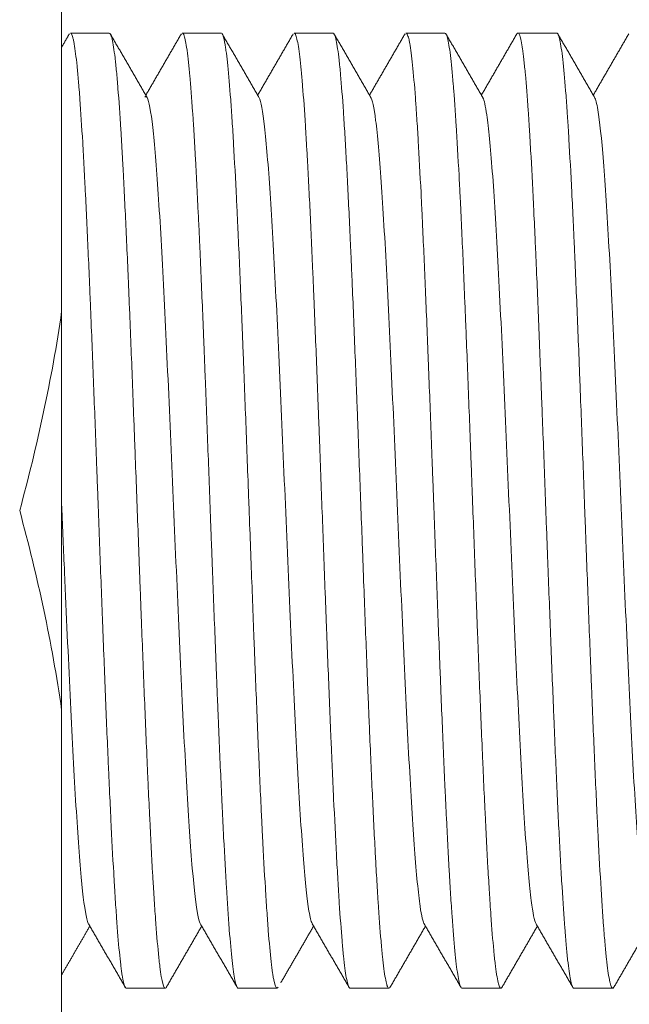
# Model space of a CAD drawing. Units: millimetres. Extents: x 13000 to 25075, y 0 to 8539.
# Drawn here: x 17054 to 17059, y 1487 to 1496 of the extents above; entities that cross this region are included whole.
import ezdxf

# ---------------------------------------------------------------- set-up
doc = ezdxf.new("R2010")
doc.units = ezdxf.units.MM
doc.header["$LTSCALE"] = 50
doc.layers.add('Dimension', color=3, linetype='Continuous')
doc.layers.add('Top$1', color=7, linetype='Continuous')
doc.styles.get("Standard").update_dxf_attribs({"font": 'ARIsoP1.shx'})
doc.dimstyles.new('0DP', dxfattribs={"dimscale": 20, "dimtxt": 2.5, "dimasz": 1.5, "dimexe": 1.5, "dimexo": 1, "dimgap": 1, "dimtad": 1, "dimdec": 0, "dimzin": 0, "dimdsep": 46, "dimtxsty": 'Standard', "dimcen": 0, "dimclrd": 256, "dimclre": 256, "dimclrt": 256, "dimadec": 0, "dimazin": 0, "dimtfac": 1, "dimtdec": 4, "dimtofl": 0, "dimtmove": 0, "dimatfit": 3, "dimfxl": 1, "dimtolj": 1, "dimtzin": 0, "dimlwd": -1, "dimlwe": -1, "dimarcsym": 0})

# ---------------------------------------------------------------- blocks, each defined once
blk = doc.blocks.new('*D1116')
at = {"layer": 'Defpoints', "color": 0}
for p in [(16803.9548, 3543.3842), (17622.2544, 3543.3842), (16940.8114, 1463.1444)]:
    blk.add_point(p, dxfattribs=at)
at = {"layer": 'Dimension'}
for p, q in [((17602.2544, 3543.3842), (16773.9548, 3543.3842)), ((16803.9548, 1493.1444), (16803.9548, 3513.3842)), ((16920.8114, 1463.1444), (16773.9548, 1463.1444))]:
    blk.add_line(p, q, dxfattribs=at)
for points in [[(16808.9548, 3513.3842), (16798.9548, 3513.3842), (16803.9548, 3543.3842)], [(16798.9548, 1493.1444), (16808.9548, 1493.1444), (16803.9548, 1463.1444)]]:
    blk.add_solid(points, dxfattribs=at)
at = {"layer": 'Dimension', "insert": (16758.9548, 2503.2643), "char_height": 50, "attachment_point": 5, "rotation": 90}
blk.add_mtext('\\A1;2080', dxfattribs=at)
blk = doc.blocks.new('*D1117')
at = {"layer": 'Defpoints', "color": 0}
for p in [(16699.101, 3572.2085), (18172.1746, 3572.2085), (16940.8114, 1463.1444)]:
    blk.add_point(p, dxfattribs=at)
at = {"layer": 'Dimension'}
for p, q in [((18152.1746, 3572.2085), (16669.101, 3572.2085)), ((16699.101, 1493.1444), (16699.101, 3542.2085)), ((16920.8114, 1463.1444), (16669.101, 1463.1444))]:
    blk.add_line(p, q, dxfattribs=at)
for points in [[(16704.101, 3542.2085), (16694.101, 3542.2085), (16699.101, 3572.2085)], [(16694.101, 1493.1444), (16704.101, 1493.1444), (16699.101, 1463.1444)]]:
    blk.add_solid(points, dxfattribs=at)
at = {"layer": 'Dimension', "insert": (16654.101, 2517.6764), "char_height": 50, "attachment_point": 5, "rotation": 90}
blk.add_mtext('\\A1;2109', dxfattribs=at)
blk = doc.blocks.new('*D1118')
at = {"layer": 'Defpoints', "color": 0}
for p in [(16591.3275, 3601.0328), (18722.1746, 3601.0328), (16940.8114, 1463.1444)]:
    blk.add_point(p, dxfattribs=at)
at = {"layer": 'Dimension'}
for p, q in [((18702.1746, 3601.0328), (16561.3275, 3601.0328)), ((16591.3275, 1493.1444), (16591.3275, 3571.0328)), ((16920.8114, 1463.1444), (16561.3275, 1463.1444))]:
    blk.add_line(p, q, dxfattribs=at)
for points in [[(16596.3275, 3571.0328), (16586.3275, 3571.0328), (16591.3275, 3601.0328)], [(16586.3275, 1493.1444), (16596.3275, 1493.1444), (16591.3275, 1463.1444)]]:
    blk.add_solid(points, dxfattribs=at)
at = {"layer": 'Dimension', "insert": (16546.3275, 2532.0886), "char_height": 50, "attachment_point": 5, "rotation": 90}
blk.add_mtext('\\A1;2138', dxfattribs=at)
blk = doc.blocks.new('*D1119')
at = {"layer": 'Defpoints', "color": 0}
for p in [(16485.1523, 3617.5052), (19261.8014, 3617.5052), (16940.8114, 1463.1444)]:
    blk.add_point(p, dxfattribs=at)
at = {"layer": 'Dimension'}
for p, q in [((19241.8014, 3617.5052), (16455.1523, 3617.5052)), ((16485.1523, 1493.1444), (16485.1523, 3587.5052)), ((16920.8114, 1463.1444), (16455.1523, 1463.1444))]:
    blk.add_line(p, q, dxfattribs=at)
for points in [[(16490.1523, 3587.5052), (16480.1523, 3587.5052), (16485.1523, 3617.5052)], [(16480.1523, 1493.1444), (16490.1523, 1493.1444), (16485.1523, 1463.1444)]]:
    blk.add_solid(points, dxfattribs=at)
at = {"layer": 'Dimension', "insert": (16440.1523, 2540.3248), "char_height": 50, "attachment_point": 5, "rotation": 90}
blk.add_mtext('\\A1;2154', dxfattribs=at)
blk = doc.blocks.new('*D1124')
at = {"layer": 'Defpoints', "color": 0}
for p in [(19277.4883, 3407.7329), (16883.712, 1539.1962), (19277.4883, 1276.9518)]:
    blk.add_point(p, dxfattribs=at)
at = {"layer": 'Dimension'}
for p, q in [((19277.4883, 3387.7329), (19277.4883, 1246.9518)), ((16883.712, 1519.1962), (16883.712, 1246.9518)), ((16913.712, 1276.9518), (19247.4883, 1276.9518))]:
    blk.add_line(p, q, dxfattribs=at)
for points in [[(16913.712, 1281.9518), (16913.712, 1271.9518), (16883.712, 1276.9518)], [(19247.4883, 1271.9518), (19247.4883, 1281.9518), (19277.4883, 1276.9518)]]:
    blk.add_solid(points, dxfattribs=at)
at = {"layer": 'Dimension', "insert": (18080.6001, 1321.9518), "char_height": 50, "attachment_point": 5}
blk.add_mtext('\\A1;2394', dxfattribs=at)

msp = doc.modelspace()

# ---------------------------------------------------------------- linework, layer by layer
at = {"layer": 'Top$1', "linetype": 'Continuous', "lineweight": 18}
for p, q in [((17054.2314, 1496.2867), (17054.2314, 1493.222)), ((17054.6307, 1495.5543), (17054.3046, 1495.5543)), ((17055.5681, 1495.5543), (17055.2421, 1495.5543)), ((17056.5057, 1495.5543), (17056.1796, 1495.5543)), ((17057.4431, 1495.5543), (17057.1171, 1495.5543)), ((17058.3806, 1495.5543), (17058.0546, 1495.5543)), ((17054.2314, 1489.8867), (17054.2314, 1493.222)), ((17054.2314, 1489.8867), (17054.2314, 1486.822)), ((17054.7734, 1487.5544), (17055.0993, 1487.5544)), ((17055.7108, 1487.5544), (17056.0369, 1487.5544)), ((17056.6483, 1487.5544), (17056.9743, 1487.5544)), ((17057.5859, 1487.5544), (17057.9119, 1487.5544)), ((17058.5233, 1487.5544), (17058.8494, 1487.5544))]:
    msp.add_line(p, q, dxfattribs=at)
for points, degree in [([(17054.2968, 1495.5492), (17054.2641, 1495.4927), (17054.2314, 1495.4361)], 2), ([(17054.9475, 1495.0152), (17054.7929, 1495.2822), (17054.6384, 1495.5493)], 2), ([(17055.2344, 1495.5493), (17055.0854, 1495.2918), (17054.9364, 1495.0344)], 2), ([(17055.885, 1495.0152), (17055.7304, 1495.2822), (17055.5759, 1495.5493)], 2), ([(17056.1719, 1495.5494), (17056.0229, 1495.2919), (17055.8739, 1495.0344)], 2), ([(17056.8224, 1495.0154), (17056.6678, 1495.2824), (17056.5133, 1495.5495)], 2), ([(17057.1094, 1495.5494), (17056.9604, 1495.2919), (17056.8114, 1495.0344)], 2), ([(17057.7599, 1495.0153), (17057.6053, 1495.2823), (17057.4508, 1495.5494)], 2), ([(17058.0469, 1495.5495), (17057.8979, 1495.2919), (17057.7489, 1495.0344)], 2), ([(17058.6975, 1495.0152), (17058.5428, 1495.2823), (17058.3883, 1495.5494)], 2), ([(17058.9843, 1495.5493), (17058.8354, 1495.2918), (17058.6863, 1495.0344)], 2), ([(17054.2314, 1489.8867), (17054.1508, 1490.4451), (17054.0296, 1491.0007), (17053.8797, 1491.5544)], 3), ([(17054.2314, 1487.6661), (17054.3495, 1487.8702), (17054.4676, 1488.0743)], 2), ([(17054.4565, 1488.0935), (17054.6111, 1487.8265), (17054.7656, 1487.5595)], 2), ([(17055.1071, 1487.5594), (17055.2561, 1487.8169), (17055.4051, 1488.0743)], 2), ([(17055.394, 1488.0935), (17055.5486, 1487.8265), (17055.7031, 1487.5594)], 2), ([(17056.0676, 1487.599), (17056.2051, 1487.8367), (17056.3426, 1488.0743)], 2), ([(17056.3315, 1488.0935), (17056.4861, 1487.8265), (17056.6406, 1487.5594)], 2), ([(17056.9821, 1487.5593), (17057.1311, 1487.8168), (17057.2801, 1488.0743)], 2), ([(17057.2691, 1488.0934), (17057.4237, 1487.8264), (17057.5782, 1487.5593)], 2), ([(17057.9196, 1487.5594), (17058.0686, 1487.8169), (17058.2176, 1488.0743)], 2), ([(17058.2065, 1488.0935), (17058.3612, 1487.8263), (17058.5157, 1487.5592)], 2), ([(17058.8571, 1487.5594), (17059.006, 1487.8169), (17059.1551, 1488.0743)], 2)]:
    msp.add_open_spline(points, degree=degree, dxfattribs=at)
for points, knots in [([(17054.3044, 1495.5544), (17054.3073, 1495.5544), (17054.3102, 1495.5523), (17054.317, 1495.5419), (17054.321, 1495.5317), (17054.3259, 1495.5136), (17054.3269, 1495.5097), (17054.3289, 1495.5014), (17054.3319, 1495.4882), (17054.3348, 1495.4728), (17054.3447, 1495.4162), (17054.3525, 1495.3551), (17054.3643, 1495.2398), (17054.3682, 1495.1975), (17054.3731, 1495.1394), (17054.3741, 1495.1276), (17054.3761, 1495.1033), (17054.3771, 1495.091), (17054.3801, 1495.0532), (17054.3821, 1495.0272), (17054.392, 1494.8929), (17054.3998, 1494.7721), (17054.4115, 1494.5711), (17054.4154, 1494.5009), (17054.4214, 1494.3904), (17054.4233, 1494.3528), (17054.4263, 1494.295), (17054.4273, 1494.2755), (17054.4293, 1494.2363), (17054.4303, 1494.2165), (17054.4392, 1494.0373), (17054.4471, 1493.8687), (17054.4588, 1493.6022), (17054.4627, 1493.5111), (17054.4686, 1493.371), (17054.4716, 1493.3), (17054.4745, 1493.2278), (17054.4765, 1493.1793), (17054.4775, 1493.1549), (17054.4865, 1492.9348), (17054.4944, 1492.7351), (17054.51, 1492.3275), (17054.5178, 1492.1198), (17054.5268, 1491.8814), (17054.5278, 1491.8548), (17054.5298, 1491.8017), (17054.5327, 1491.7221), (17054.5357, 1491.6428), (17054.5416, 1491.4844), (17054.5455, 1491.3792), (17054.5572, 1491.0646), (17054.5651, 1490.8565), (17054.574, 1490.6241), (17054.575, 1490.5983), (17054.577, 1490.5467), (17054.578, 1490.521), (17054.581, 1490.444), (17054.5829, 1490.3931), (17054.5889, 1490.2418), (17054.5928, 1490.1426), (17054.6045, 1489.8505), (17054.6123, 1489.6625), (17054.6222, 1489.4364), (17054.6242, 1489.3916), (17054.6272, 1489.3251), (17054.6282, 1489.303), (17054.6302, 1489.2592), (17054.6351, 1489.1507), (17054.64, 1489.0467), (17054.6518, 1488.8059), (17054.6596, 1488.6568), (17054.6695, 1488.485), (17054.6724, 1488.4345), (17054.6754, 1488.3857), (17054.6774, 1488.3535), (17054.6784, 1488.3376), (17054.6834, 1488.2592), (17054.6873, 1488.2003), (17054.699, 1488.0348), (17054.7069, 1487.9394), (17054.7187, 1487.8185), (17054.7227, 1487.7819), (17054.7286, 1487.7327), (17054.7306, 1487.7173), (17054.7345, 1487.6886), (17054.7365, 1487.6753), (17054.7463, 1487.6142), (17054.7542, 1487.5818), (17054.7657, 1487.5583), (17054.7695, 1487.5545), (17054.7732, 1487.5544)], [0, 0, 0, 0, 0.018551, 0.018551, 0.043752, 0.043752, 0.050053, 0.050053, 0.056353, 0.068954, 0.068954, 0.119357, 0.119357, 0.144559, 0.144559, 0.150859, 0.150859, 0.15716, 0.15716, 0.16976, 0.16976, 0.220164, 0.220164, 0.245365, 0.245365, 0.257966, 0.257966, 0.264267, 0.264267, 0.270567, 0.270567, 0.32097, 0.32097, 0.346172, 0.346172, 0.358773, 0.365073, 0.365073, 0.371373, 0.371373, 0.421777, 0.421777, 0.47218, 0.47218, 0.47848, 0.47848, 0.484781, 0.497382, 0.497382, 0.522583, 0.522583, 0.572986, 0.572986, 0.579287, 0.579287, 0.585587, 0.585587, 0.598188, 0.598188, 0.62339, 0.62339, 0.673793, 0.673793, 0.686394, 0.686394, 0.692694, 0.692694, 0.698994, 0.724196, 0.724196, 0.774599, 0.774599, 0.7872, 0.793501, 0.793501, 0.799801, 0.799801, 0.825003, 0.825003, 0.875406, 0.875406, 0.900607, 0.900607, 0.913208, 0.913208, 0.925809, 0.925809, 0.976212, 0.976212, 1, 1, 1, 1]), ([(17055.1089, 1487.5625), (17055.1069, 1487.559), (17055.1049, 1487.5567), (17055.1008, 1487.5542), (17055.0987, 1487.554), (17055.0946, 1487.556), (17055.0926, 1487.5581), (17055.0825, 1487.574), (17055.0745, 1487.6042), (17055.0625, 1487.675), (17055.0584, 1487.7029), (17055.0523, 1487.7512), (17055.0503, 1487.7684), (17055.0472, 1487.7959), (17055.0462, 1487.8053), (17055.0442, 1487.8247), (17055.0432, 1487.8346), (17055.034, 1487.9262), (17055.0261, 1488.023), (17055.014, 1488.1907), (17055.01, 1488.2504), (17055.0039, 1488.3456), (17055.0008, 1488.3947), (17054.9978, 1488.4459), (17054.9957, 1488.4806), (17054.9947, 1488.4981), (17054.9856, 1488.6576), (17054.9776, 1488.8111), (17054.9655, 1489.0581), (17054.9615, 1489.1433), (17054.9554, 1489.2754), (17054.9534, 1489.3201), (17054.9493, 1489.4111), (17054.9473, 1489.4573), (17054.9372, 1489.6918), (17054.9292, 1489.8859), (17054.913, 1490.2867), (17054.905, 1490.4934), (17054.8958, 1490.7333), (17054.8948, 1490.7601), (17054.8928, 1490.8136), (17054.8898, 1490.8939), (17054.8867, 1490.9743), (17054.8807, 1491.1353), (17054.8767, 1491.2427), (17054.8646, 1491.5655), (17054.8565, 1491.7813), (17054.8464, 1492.0518), (17054.8444, 1492.106), (17054.8403, 1492.2138), (17054.8383, 1492.2673), (17054.8322, 1492.4269), (17054.8282, 1492.5319), (17054.8161, 1492.8432), (17054.8081, 1493.0455), (17054.799, 1493.2672), (17054.798, 1493.2917), (17054.7959, 1493.3407), (17054.7949, 1493.3651), (17054.7919, 1493.4378), (17054.7899, 1493.4857), (17054.7838, 1493.6272), (17054.7797, 1493.7189), (17054.7676, 1493.9861), (17054.7596, 1494.1539), (17054.7495, 1494.3504), (17054.7475, 1494.3891), (17054.7445, 1494.446), (17054.7435, 1494.4648), (17054.7414, 1494.502), (17054.7363, 1494.5936), (17054.7313, 1494.6795), (17054.7192, 1494.8748), (17054.7112, 1494.9905), (17054.7011, 1495.117), (17054.6991, 1495.1413), (17054.695, 1495.1882), (17054.693, 1495.2107), (17054.6869, 1495.275), (17054.6828, 1495.3135), (17054.6707, 1495.4162), (17054.6627, 1495.4679), (17054.6527, 1495.5113), (17054.6496, 1495.5227), (17054.6466, 1495.5317), (17054.6446, 1495.5371), (17054.6435, 1495.5395), (17054.6385, 1495.5502), (17054.6345, 1495.5544), (17054.6305, 1495.5543)], [0, 0, 0, 0, 0.012764, 0.012764, 0.025426, 0.025426, 0.038088, 0.038088, 0.088736, 0.088736, 0.114061, 0.114061, 0.126723, 0.126723, 0.133054, 0.133054, 0.139385, 0.139385, 0.190033, 0.190033, 0.215357, 0.215357, 0.228019, 0.23435, 0.23435, 0.240681, 0.240681, 0.29133, 0.29133, 0.316654, 0.316654, 0.329316, 0.329316, 0.341978, 0.341978, 0.392626, 0.392626, 0.443275, 0.443275, 0.449606, 0.449606, 0.455937, 0.468599, 0.468599, 0.493923, 0.493923, 0.544571, 0.544571, 0.557233, 0.557233, 0.569896, 0.569896, 0.59522, 0.59522, 0.645868, 0.645868, 0.652199, 0.652199, 0.65853, 0.65853, 0.671192, 0.671192, 0.696516, 0.696516, 0.747165, 0.747165, 0.759827, 0.759827, 0.766158, 0.766158, 0.772489, 0.797813, 0.797813, 0.848461, 0.848461, 0.861124, 0.861124, 0.873786, 0.873786, 0.89911, 0.89911, 0.949758, 0.949758, 0.96242, 0.968751, 0.968751, 0.975082, 0.975082, 1, 1, 1, 1]), ([(17055.2416, 1495.5543), (17055.2472, 1495.5548), (17055.2527, 1495.547), (17055.266, 1495.5083), (17055.2739, 1495.4693), (17055.2829, 1495.4063), (17055.2838, 1495.399), (17055.2858, 1495.384), (17055.2888, 1495.3607), (17055.2917, 1495.3353), (17055.2976, 1495.2816), (17055.3015, 1495.242), (17055.3133, 1495.1121), (17055.3212, 1495.0106), (17055.3301, 1494.8792), (17055.3311, 1494.8644), (17055.3331, 1494.8342), (17055.3341, 1494.8189), (17055.337, 1494.7723), (17055.339, 1494.7405), (17055.3449, 1494.6429), (17055.3488, 1494.5748), (17055.3606, 1494.3617), (17055.3684, 1494.2079), (17055.3783, 1494.0008), (17055.3803, 1493.9586), (17055.3833, 1493.8942), (17055.3842, 1493.8726), (17055.3862, 1493.829), (17055.3912, 1493.7195), (17055.3961, 1493.6071), (17055.4078, 1493.3318), (17055.4157, 1493.1411), (17055.4256, 1492.8936), (17055.4285, 1492.8187), (17055.4315, 1492.7427), (17055.4334, 1492.6918), (17055.4344, 1492.6662), (17055.4394, 1492.5382), (17055.4433, 1492.4353), (17055.4551, 1492.125), (17055.463, 1491.9163), (17055.4748, 1491.6004), (17055.4787, 1491.4947), (17055.4836, 1491.3619), (17055.4846, 1491.3352), (17055.4866, 1491.2821), (17055.4896, 1491.2026), (17055.4925, 1491.1236), (17055.5024, 1490.8615), (17055.5103, 1490.6555), (17055.522, 1490.352), (17055.5259, 1490.2518), (17055.5309, 1490.1276), (17055.5319, 1490.1029), (17055.5338, 1490.0535), (17055.5348, 1490.0288), (17055.5378, 1489.9552), (17055.5398, 1489.9067), (17055.5497, 1489.6669), (17055.5575, 1489.4841), (17055.5693, 1489.223), (17055.5732, 1489.1382), (17055.5791, 1489.0144), (17055.5811, 1488.9736), (17055.585, 1488.8933), (17055.587, 1488.8537), (17055.5969, 1488.6603), (17055.6048, 1488.5188), (17055.6166, 1488.326), (17055.6205, 1488.2649), (17055.6263, 1488.1783), (17055.6283, 1488.1502), (17055.6323, 1488.0958), (17055.6342, 1488.0693), (17055.6442, 1487.9417), (17055.6521, 1487.8558), (17055.6677, 1487.715), (17055.6755, 1487.6602), (17055.6855, 1487.6117), (17055.6874, 1487.603), (17055.6914, 1487.5878), (17055.6934, 1487.5813), (17055.6993, 1487.5649), (17055.7033, 1487.5582), (17055.7084, 1487.5548), (17055.7096, 1487.5544), (17055.7107, 1487.5543)], [0, 0, 0, 0, 0.035458, 0.035458, 0.085821, 0.085821, 0.092116, 0.092116, 0.098411, 0.111002, 0.111002, 0.136183, 0.136183, 0.186546, 0.186546, 0.192841, 0.192841, 0.199137, 0.199137, 0.211727, 0.211727, 0.236909, 0.236909, 0.287271, 0.287271, 0.299862, 0.299862, 0.306157, 0.306157, 0.312453, 0.337634, 0.337634, 0.387997, 0.387997, 0.400587, 0.406883, 0.406883, 0.413178, 0.413178, 0.438359, 0.438359, 0.488722, 0.488722, 0.513903, 0.513903, 0.520199, 0.520199, 0.526494, 0.539085, 0.539085, 0.589447, 0.589447, 0.614629, 0.614629, 0.620924, 0.620924, 0.627219, 0.627219, 0.63981, 0.63981, 0.690173, 0.690173, 0.715354, 0.715354, 0.727945, 0.727945, 0.740535, 0.740535, 0.790898, 0.790898, 0.816079, 0.816079, 0.82867, 0.82867, 0.841261, 0.841261, 0.891623, 0.891623, 0.941986, 0.941986, 0.954576, 0.954576, 0.967167, 0.967167, 0.992348, 0.992348, 1, 1, 1, 1]), ([(17056.0464, 1487.5625), (17056.0427, 1487.5562), (17056.0391, 1487.5536), (17056.0273, 1487.5568), (17056.0193, 1487.5763), (17056.0092, 1487.6227), (17056.0072, 1487.6331), (17056.0041, 1487.6504), (17056.0031, 1487.6564), (17056.0011, 1487.669), (17055.996, 1487.7019), (17055.991, 1487.7411), (17055.9788, 1487.8475), (17055.9708, 1487.9345), (17055.9608, 1488.0636), (17055.9587, 1488.0904), (17055.9547, 1488.1461), (17055.9527, 1488.1751), (17055.9466, 1488.2645), (17055.9425, 1488.3274), (17055.9304, 1488.5259), (17055.9224, 1488.6713), (17055.9123, 1488.8693), (17055.9103, 1488.9097), (17055.9063, 1488.9922), (17055.9042, 1489.0343), (17055.8981, 1489.1629), (17055.894, 1489.2508), (17055.8819, 1489.521), (17055.8739, 1489.7095), (17055.8619, 1490.0048), (17055.8578, 1490.1054), (17055.8527, 1490.2338), (17055.8517, 1490.2597), (17055.8497, 1490.3114), (17055.8466, 1490.3891), (17055.8436, 1490.4672), (17055.8334, 1490.7286), (17055.8255, 1490.9405), (17055.8134, 1491.2628), (17055.8094, 1491.3709), (17055.8033, 1491.5342), (17055.8012, 1491.589), (17055.7971, 1491.6979), (17055.7951, 1491.7521), (17055.785, 1492.0225), (17055.777, 1492.2358), (17055.765, 1492.5513), (17055.7609, 1492.6557), (17055.7558, 1492.7852), (17055.7548, 1492.8111), (17055.7528, 1492.8627), (17055.7518, 1492.8885), (17055.7487, 1492.9655), (17055.7467, 1493.0163), (17055.7365, 1493.2675), (17055.7286, 1493.4598), (17055.7165, 1493.7356), (17055.7125, 1493.8254), (17055.7064, 1493.9569), (17055.7043, 1494.0001), (17055.7013, 1494.0642), (17055.7003, 1494.0855), (17055.6982, 1494.1274), (17055.6972, 1494.1482), (17055.6881, 1494.3333), (17055.6801, 1494.4846), (17055.6681, 1494.692), (17055.664, 1494.7578), (17055.6579, 1494.8517), (17055.6559, 1494.8821), (17055.6518, 1494.9413), (17055.6498, 1494.9701), (17055.6396, 1495.1087), (17055.6317, 1495.2029), (17055.6196, 1495.3203), (17055.6156, 1495.3554), (17055.6095, 1495.402), (17055.6064, 1495.4237), (17055.6034, 1495.4431), (17055.6014, 1495.4555), (17055.6003, 1495.4615), (17055.5912, 1495.5125), (17055.5832, 1495.5398), (17055.5727, 1495.553), (17055.5703, 1495.5545), (17055.5678, 1495.5544)], [0, 0, 0, 0, 0.023077, 0.023077, 0.073684, 0.073684, 0.086336, 0.086336, 0.092662, 0.092662, 0.098988, 0.124291, 0.124291, 0.174898, 0.174898, 0.18755, 0.18755, 0.200202, 0.200202, 0.225506, 0.225506, 0.276113, 0.276113, 0.288765, 0.288765, 0.301417, 0.301417, 0.32672, 0.32672, 0.377327, 0.377327, 0.402631, 0.402631, 0.408957, 0.408957, 0.415283, 0.427935, 0.427935, 0.478542, 0.478542, 0.503845, 0.503845, 0.516497, 0.516497, 0.529149, 0.529149, 0.579756, 0.579756, 0.60506, 0.60506, 0.611386, 0.611386, 0.617712, 0.617712, 0.630364, 0.630364, 0.680971, 0.680971, 0.706274, 0.706274, 0.718926, 0.718926, 0.725252, 0.725252, 0.731578, 0.731578, 0.782185, 0.782185, 0.807489, 0.807489, 0.820141, 0.820141, 0.832792, 0.832792, 0.8834, 0.8834, 0.908703, 0.908703, 0.921355, 0.927681, 0.927681, 0.934007, 0.934007, 0.984614, 0.984614, 1, 1, 1, 1]), ([(17056.1794, 1495.5543), (17056.1795, 1495.5543), (17056.1796, 1495.5543), (17056.1816, 1495.5543), (17056.1845, 1495.5528), (17056.1875, 1495.5488), (17056.1895, 1495.5456), (17056.1905, 1495.5437), (17056.1954, 1495.5331), (17056.1994, 1495.5205), (17056.2112, 1495.4704), (17056.219, 1495.4208), (17056.2308, 1495.3223), (17056.2347, 1495.2854), (17056.2397, 1495.234), (17056.2407, 1495.2235), (17056.2427, 1495.202), (17056.2457, 1495.169), (17056.2486, 1495.134), (17056.2585, 1495.0131), (17056.2663, 1494.9023), (17056.2781, 1494.7154), (17056.282, 1494.6496), (17056.2869, 1494.5629), (17056.2879, 1494.5453), (17056.2899, 1494.5097), (17056.2909, 1494.4917), (17056.2939, 1494.4371), (17056.2959, 1494.4001), (17056.3058, 1494.2116), (17056.3136, 1494.0506), (17056.3253, 1493.794), (17056.3292, 1493.7059), (17056.3352, 1493.5699), (17056.3371, 1493.5239), (17056.3401, 1493.454), (17056.3411, 1493.4305), (17056.3431, 1493.3833), (17056.3441, 1493.3596), (17056.353, 1493.1458), (17056.3609, 1492.9504), (17056.3726, 1492.6496), (17056.3765, 1492.548), (17056.3824, 1492.3937), (17056.3854, 1492.316), (17056.3884, 1492.2376), (17056.3903, 1492.1851), (17056.3913, 1492.1588), (17056.4003, 1491.9218), (17056.4081, 1491.7114), (17056.4237, 1491.2911), (17056.4316, 1491.0813), (17056.4406, 1490.8456), (17056.4416, 1490.8194), (17056.4436, 1490.7671), (17056.4465, 1490.689), (17056.4495, 1490.6117), (17056.4554, 1490.4582), (17056.4593, 1490.3573), (17056.471, 1490.059), (17056.4789, 1489.8659), (17056.4888, 1489.6319), (17056.4908, 1489.5854), (17056.4948, 1489.4934), (17056.4967, 1489.448), (17056.5026, 1489.3141), (17056.5066, 1489.2275), (17056.5183, 1488.9758), (17056.5262, 1488.8184), (17056.536, 1488.6352), (17056.538, 1488.5992), (17056.542, 1488.5286), (17056.544, 1488.494), (17056.5499, 1488.393), (17056.5538, 1488.3294), (17056.5656, 1488.1491), (17056.5734, 1488.0432), (17056.5833, 1487.9286), (17056.5853, 1487.9066), (17056.5892, 1487.8644), (17056.5912, 1487.8442), (17056.5971, 1487.7864), (17056.6011, 1487.7521), (17056.6128, 1487.6615), (17056.6207, 1487.6174), (17056.6325, 1487.5756), (17056.6364, 1487.5657), (17056.6424, 1487.5572), (17056.6444, 1487.5554), (17056.6468, 1487.5545), (17056.6474, 1487.5544), (17056.6479, 1487.5544)], [0, 0, 0, 0, 0.000405, 0.000405, 0.013016, 0.019322, 0.019322, 0.025627, 0.025627, 0.050849, 0.050849, 0.101293, 0.101293, 0.126515, 0.126515, 0.132821, 0.132821, 0.139126, 0.151737, 0.151737, 0.202181, 0.202181, 0.227403, 0.227403, 0.233709, 0.233709, 0.240014, 0.240014, 0.252625, 0.252625, 0.303069, 0.303069, 0.328291, 0.328291, 0.340902, 0.340902, 0.347207, 0.347207, 0.353513, 0.353513, 0.403957, 0.403957, 0.429179, 0.429179, 0.44179, 0.448095, 0.448095, 0.454401, 0.454401, 0.504845, 0.504845, 0.555289, 0.555289, 0.561594, 0.561594, 0.5679, 0.580511, 0.580511, 0.605733, 0.605733, 0.656176, 0.656176, 0.668787, 0.668787, 0.681398, 0.681398, 0.70662, 0.70662, 0.757064, 0.757064, 0.769675, 0.769675, 0.782286, 0.782286, 0.807508, 0.807508, 0.857952, 0.857952, 0.870563, 0.870563, 0.883174, 0.883174, 0.908396, 0.908396, 0.95884, 0.95884, 0.984062, 0.984062, 0.996673, 0.996673, 1, 1, 1, 1]), ([(17056.984, 1487.5627), (17056.9828, 1487.5605), (17056.9815, 1487.5587), (17056.9762, 1487.5532), (17056.9721, 1487.5533), (17056.9661, 1487.5602), (17056.964, 1487.5636), (17056.961, 1487.5704), (17056.9599, 1487.573), (17056.9579, 1487.5786), (17056.9569, 1487.5817), (17056.9477, 1487.612), (17056.9398, 1487.6561), (17056.9277, 1487.7473), (17056.9237, 1487.7819), (17056.9176, 1487.8402), (17056.9156, 1487.8607), (17056.9115, 1487.9039), (17056.9095, 1487.9266), (17056.8993, 1488.0447), (17056.8913, 1488.154), (17056.8793, 1488.3394), (17056.8752, 1488.4047), (17056.8691, 1488.5082), (17056.8661, 1488.5614), (17056.8631, 1488.6166), (17056.861, 1488.6538), (17056.86, 1488.6727), (17056.8508, 1488.8443), (17056.8429, 1489.0075), (17056.8268, 1489.3543), (17056.8187, 1489.538), (17056.8095, 1489.7566), (17056.8085, 1489.781), (17056.8065, 1489.8301), (17056.8035, 1489.9038), (17056.8004, 1489.9784), (17056.7944, 1490.1284), (17056.7904, 1490.2297), (17056.7783, 1490.5375), (17056.7702, 1490.7477), (17056.7601, 1491.017), (17056.7581, 1491.0713), (17056.754, 1491.1796), (17056.752, 1491.2337), (17056.746, 1491.3958), (17056.7419, 1491.5038), (17056.7298, 1491.827), (17056.7218, 1492.0418), (17056.7127, 1492.2826), (17056.7117, 1492.3094), (17056.7096, 1492.3628), (17056.7086, 1492.3896), (17056.7056, 1492.4695), (17056.7036, 1492.5224), (17056.6975, 1492.6798), (17056.6935, 1492.783), (17056.6814, 1493.088), (17056.6733, 1493.285), (17056.6632, 1493.523), (17056.6612, 1493.5702), (17056.6582, 1493.6403), (17056.6572, 1493.6636), (17056.6551, 1493.7097), (17056.6501, 1493.8241), (17056.645, 1493.9338), (17056.6329, 1494.1887), (17056.6249, 1494.3473), (17056.6148, 1494.531), (17056.6128, 1494.567), (17056.6087, 1494.6375), (17056.6067, 1494.6721), (17056.6006, 1494.7727), (17056.5966, 1494.8359), (17056.5844, 1495.014), (17056.5764, 1495.1176), (17056.5664, 1495.228), (17056.5633, 1495.2597), (17056.5603, 1495.2892), (17056.5583, 1495.3084), (17056.5573, 1495.3178), (17056.5522, 1495.3631), (17056.5481, 1495.3949), (17056.536, 1495.4775), (17056.528, 1495.5154), (17056.5159, 1495.5464), (17056.5119, 1495.5524), (17056.507, 1495.5543), (17056.5062, 1495.5544), (17056.5054, 1495.5543)], [0, 0, 0, 0, 0.008097, 0.008097, 0.033401, 0.033401, 0.046053, 0.046053, 0.052379, 0.052379, 0.058705, 0.058705, 0.109312, 0.109312, 0.134616, 0.134616, 0.147268, 0.147268, 0.159919, 0.159919, 0.210527, 0.210527, 0.23583, 0.23583, 0.248482, 0.254808, 0.254808, 0.261134, 0.261134, 0.311741, 0.311741, 0.362349, 0.362349, 0.368675, 0.368675, 0.375001, 0.387652, 0.387652, 0.412956, 0.412956, 0.463563, 0.463563, 0.476215, 0.476215, 0.488867, 0.488867, 0.514171, 0.514171, 0.564778, 0.564778, 0.571104, 0.571104, 0.57743, 0.57743, 0.590082, 0.590082, 0.615385, 0.615385, 0.665993, 0.665993, 0.678645, 0.678645, 0.684971, 0.684971, 0.691296, 0.7166, 0.7166, 0.767207, 0.767207, 0.779859, 0.779859, 0.792511, 0.792511, 0.817815, 0.817815, 0.868422, 0.868422, 0.881074, 0.8874, 0.8874, 0.893726, 0.893726, 0.919029, 0.919029, 0.969637, 0.969637, 0.99494, 0.99494, 1, 1, 1, 1]), ([(17057.1166, 1495.5543), (17057.1193, 1495.5546), (17057.122, 1495.5528), (17057.1286, 1495.5437), (17057.1326, 1495.5342), (17057.1385, 1495.5136), (17057.1415, 1495.5018), (17057.1445, 1495.4875), (17057.1464, 1495.4775), (17057.1474, 1495.4722), (17057.1563, 1495.4223), (17057.1641, 1495.362), (17057.1798, 1495.2108), (17057.1877, 1495.1199), (17057.1966, 1494.9996), (17057.1976, 1494.986), (17057.1996, 1494.9584), (17057.2026, 1494.9163), (17057.2055, 1494.8724), (17057.2114, 1494.7822), (17057.2153, 1494.7188), (17057.2271, 1494.5194), (17057.235, 1494.3739), (17057.2439, 1494.1958), (17057.2449, 1494.1758), (17057.2468, 1494.1354), (17057.2478, 1494.1149), (17057.2508, 1494.0533), (17057.2528, 1494.0116), (17057.2587, 1493.885), (17057.2626, 1493.7985), (17057.2744, 1493.5328), (17057.2823, 1493.3473), (17057.2921, 1493.105), (17057.2941, 1493.0559), (17057.297, 1492.9816), (17057.298, 1492.9567), (17057.3, 1492.9067), (17057.3049, 1492.7815), (17057.3099, 1492.6551), (17057.3217, 1492.3492), (17057.3295, 1492.1422), (17057.3393, 1491.8796), (17057.3423, 1491.8005), (17057.3452, 1491.7209), (17057.3472, 1491.6678), (17057.3482, 1491.6412), (17057.3532, 1491.5081), (17057.3571, 1491.4022), (17057.3689, 1491.0866), (17057.3768, 1490.8786), (17057.3885, 1490.5703), (17057.3925, 1490.4682), (17057.3984, 1490.3159), (17057.4004, 1490.2653), (17057.4044, 1490.1652), (17057.4063, 1490.1157), (17057.4162, 1489.8705), (17057.4241, 1489.6822), (17057.4358, 1489.4113), (17057.4397, 1489.3229), (17057.4456, 1489.1933), (17057.4476, 1489.1506), (17057.4516, 1489.0663), (17057.4536, 1489.025), (17057.4635, 1488.8221), (17057.4713, 1488.6721), (17057.4831, 1488.4653), (17057.487, 1488.3995), (17057.4929, 1488.3053), (17057.4948, 1488.2746), (17057.4988, 1488.2149), (17057.5008, 1488.1859), (17057.5108, 1488.0456), (17057.5186, 1487.949), (17057.5342, 1487.786), (17057.5421, 1487.7196), (17057.558, 1487.6183), (17057.5659, 1487.5847), (17057.5777, 1487.5589), (17057.5817, 1487.5544), (17057.5857, 1487.5543)], [0, 0, 0, 0, 0.017326, 0.017326, 0.042508, 0.042508, 0.055098, 0.061394, 0.061394, 0.067689, 0.067689, 0.118052, 0.118052, 0.168414, 0.168414, 0.17471, 0.17471, 0.181005, 0.193596, 0.193596, 0.218777, 0.218777, 0.26914, 0.26914, 0.275435, 0.275435, 0.28173, 0.28173, 0.294321, 0.294321, 0.319502, 0.319502, 0.369865, 0.369865, 0.382456, 0.382456, 0.388751, 0.388751, 0.395046, 0.420228, 0.420228, 0.47059, 0.47059, 0.483181, 0.489476, 0.489476, 0.495772, 0.495772, 0.520953, 0.520953, 0.571316, 0.571316, 0.596497, 0.596497, 0.609088, 0.609088, 0.621678, 0.621678, 0.672041, 0.672041, 0.697222, 0.697222, 0.709813, 0.709813, 0.722404, 0.722404, 0.772766, 0.772766, 0.797948, 0.797948, 0.810538, 0.810538, 0.823129, 0.823129, 0.873492, 0.873492, 0.923854, 0.923854, 0.974217, 0.974217, 1, 1, 1, 1]), ([(17057.9212, 1487.5622), (17057.9204, 1487.5609), (17057.9196, 1487.5597), (17057.9178, 1487.5574), (17057.9168, 1487.5564), (17057.9148, 1487.555), (17057.9097, 1487.5528), (17057.9047, 1487.5576), (17057.8926, 1487.582), (17057.8845, 1487.6155), (17057.8744, 1487.6792), (17057.8724, 1487.693), (17057.8684, 1487.7229), (17057.8663, 1487.739), (17057.8603, 1487.7902), (17057.8562, 1487.8284), (17057.8441, 1487.9546), (17057.8361, 1488.0543), (17057.826, 1488.1984), (17057.823, 1488.2431), (17057.82, 1488.2901), (17057.8179, 1488.3219), (17057.8169, 1488.3381), (17057.8118, 1488.42), (17057.8078, 1488.4886), (17057.7956, 1488.7036), (17057.7876, 1488.859), (17057.7756, 1489.1103), (17057.7715, 1489.1971), (17057.7664, 1489.3095), (17057.7654, 1489.3322), (17057.7634, 1489.3777), (17057.7603, 1489.4463), (17057.7573, 1489.516), (17057.7472, 1489.7506), (17057.7392, 1489.9455), (17057.7271, 1490.2488), (17057.7231, 1490.3517), (17057.717, 1490.5088), (17057.7149, 1490.5617), (17057.7109, 1490.6676), (17057.7088, 1490.7206), (17057.6987, 1490.9862), (17057.6907, 1491.2003), (17057.6787, 1491.5238), (17057.6747, 1491.632), (17057.6696, 1491.7678), (17057.6686, 1491.7949), (17057.6665, 1491.8493), (17057.6655, 1491.8766), (17057.6624, 1491.9581), (17057.6604, 1492.0122), (17057.6502, 1492.2812), (17057.6423, 1492.4921), (17057.6302, 1492.802), (17057.6262, 1492.9043), (17057.6201, 1493.056), (17057.6181, 1493.1063), (17057.614, 1493.2064), (17057.6119, 1493.2559), (17057.6018, 1493.5002), (17057.5938, 1493.6858), (17057.5818, 1493.9499), (17057.5777, 1494.0355), (17057.5717, 1494.1603), (17057.5696, 1494.2013), (17057.5655, 1494.282), (17057.5635, 1494.3217), (17057.5533, 1494.5157), (17057.5454, 1494.6566), (17057.5333, 1494.8473), (17057.5293, 1494.9075), (17057.5232, 1494.9923), (17057.5202, 1495.0335), (17057.5171, 1495.0726), (17057.5151, 1495.0982), (17057.514, 1495.1108), (17057.5049, 1495.2217), (17057.4969, 1495.3031), (17057.4808, 1495.4331), (17057.4727, 1495.4816), (17057.4626, 1495.5208), (17057.4605, 1495.5275), (17057.4565, 1495.5387), (17057.4545, 1495.5432), (17057.4493, 1495.5519), (17057.4461, 1495.5545), (17057.4429, 1495.5543)], [0, 0, 0, 0, 0.004964, 0.004964, 0.011295, 0.011295, 0.017626, 0.04295, 0.04295, 0.093598, 0.093598, 0.10626, 0.10626, 0.118922, 0.118922, 0.144246, 0.144246, 0.194895, 0.194895, 0.207557, 0.213888, 0.213888, 0.220219, 0.220219, 0.245543, 0.245543, 0.296191, 0.296191, 0.321515, 0.321515, 0.327846, 0.327846, 0.334178, 0.34684, 0.34684, 0.397488, 0.397488, 0.422812, 0.422812, 0.435474, 0.435474, 0.448136, 0.448136, 0.498784, 0.498784, 0.524109, 0.524109, 0.53044, 0.53044, 0.536771, 0.536771, 0.549433, 0.549433, 0.600081, 0.600081, 0.625405, 0.625405, 0.638067, 0.638067, 0.650729, 0.650729, 0.701378, 0.701378, 0.726702, 0.726702, 0.739364, 0.739364, 0.752026, 0.752026, 0.802674, 0.802674, 0.827998, 0.827998, 0.840661, 0.846992, 0.846992, 0.853323, 0.853323, 0.903971, 0.903971, 0.954619, 0.954619, 0.967281, 0.967281, 0.979943, 0.979943, 1, 1, 1, 1]), ([(17058.0446, 1495.5455), (17058.0451, 1495.5464), (17058.0456, 1495.5472), (17058.0481, 1495.551), (17058.0501, 1495.5529), (17058.0531, 1495.5542), (17058.0541, 1495.5544), (17058.0561, 1495.5542), (17058.061, 1495.5525), (17058.066, 1495.5441), (17058.0778, 1495.5118), (17058.0856, 1495.474), (17058.0954, 1495.4061), (17058.0983, 1495.3842), (17058.1013, 1495.3599), (17058.1033, 1495.3432), (17058.1043, 1495.3345), (17058.1093, 1495.2902), (17058.1132, 1495.2509), (17058.125, 1495.1222), (17058.1328, 1495.0218), (17058.1446, 1494.8494), (17058.1485, 1494.7882), (17058.1535, 1494.7071), (17058.1545, 1494.6906), (17058.1565, 1494.6573), (17058.1595, 1494.6068), (17058.1624, 1494.5547), (17058.1723, 1494.3775), (17058.1801, 1494.2245), (17058.1918, 1493.9784), (17058.1958, 1493.8936), (17058.2007, 1493.7841), (17058.2017, 1493.762), (17058.2037, 1493.7175), (17058.2047, 1493.695), (17058.2077, 1493.6273), (17058.2097, 1493.5817), (17058.2196, 1493.3518), (17058.2274, 1493.1614), (17058.2391, 1492.8662), (17058.243, 1492.7662), (17058.249, 1492.6139), (17058.251, 1492.5627), (17058.2549, 1492.4594), (17058.2569, 1492.4074), (17058.2668, 1492.1473), (17058.2746, 1491.9383), (17058.2864, 1491.6234), (17058.2903, 1491.5182), (17058.2962, 1491.36), (17058.2982, 1491.3072), (17058.3022, 1491.2015), (17058.3042, 1491.1485), (17058.3141, 1490.884), (17058.3219, 1490.6771), (17058.3375, 1490.2724), (17058.3454, 1490.0746), (17058.3554, 1489.8333), (17058.3573, 1489.7853), (17058.3613, 1489.6906), (17058.3633, 1489.6439), (17058.3692, 1489.5057), (17058.3731, 1489.416), (17058.3848, 1489.154), (17058.3927, 1488.9888), (17058.4026, 1488.7947), (17058.4046, 1488.7564), (17058.4085, 1488.6813), (17058.4105, 1488.6446), (17058.4164, 1488.5371), (17058.4203, 1488.4689), (17058.4321, 1488.2744), (17058.44, 1488.1583), (17058.4498, 1488.0302), (17058.4518, 1488.0054), (17058.4558, 1487.9576), (17058.4577, 1487.9346), (17058.4637, 1487.8687), (17058.4676, 1487.8288), (17058.4794, 1487.7213), (17058.4872, 1487.6656), (17058.499, 1487.606), (17058.503, 1487.5902), (17058.5109, 1487.5668), (17058.5148, 1487.5594), (17058.5202, 1487.5551), (17058.5215, 1487.5545), (17058.5229, 1487.5544)], [0, 0, 0, 0, 0.003163, 0.003163, 0.015515, 0.015515, 0.021691, 0.021691, 0.027867, 0.05257, 0.05257, 0.101977, 0.101977, 0.114329, 0.120505, 0.120505, 0.126681, 0.126681, 0.151385, 0.151385, 0.200792, 0.200792, 0.225495, 0.225495, 0.231671, 0.231671, 0.237847, 0.250199, 0.250199, 0.299606, 0.299606, 0.32431, 0.32431, 0.330486, 0.330486, 0.336661, 0.336661, 0.349013, 0.349013, 0.39842, 0.39842, 0.423124, 0.423124, 0.435476, 0.435476, 0.447828, 0.447828, 0.497235, 0.497235, 0.521938, 0.521938, 0.53429, 0.53429, 0.546642, 0.546642, 0.596049, 0.596049, 0.645456, 0.645456, 0.657808, 0.657808, 0.67016, 0.67016, 0.694864, 0.694864, 0.744271, 0.744271, 0.756623, 0.756623, 0.768974, 0.768974, 0.793678, 0.793678, 0.843085, 0.843085, 0.855437, 0.855437, 0.867789, 0.867789, 0.892492, 0.892492, 0.9419, 0.9419, 0.966603, 0.966603, 0.991307, 0.991307, 1, 1, 1, 1]), ([(17058.8591, 1487.5628), (17058.8545, 1487.5548), (17058.85, 1487.5525), (17058.8414, 1487.5586), (17058.8374, 1487.5658), (17058.8313, 1487.5833), (17058.8293, 1487.5902), (17058.8252, 1487.6063), (17058.8232, 1487.6155), (17058.813, 1487.6667), (17058.805, 1487.7246), (17058.793, 1487.8358), (17058.789, 1487.877), (17058.7829, 1487.945), (17058.7798, 1487.9805), (17058.7768, 1488.0185), (17058.7747, 1488.0443), (17058.7737, 1488.0575), (17058.7645, 1488.1782), (17058.7565, 1488.2995), (17058.7405, 1488.5691), (17058.7324, 1488.7174), (17058.7232, 1488.9001), (17058.7222, 1488.9206), (17058.7202, 1488.9619), (17058.7171, 1489.0242), (17058.7141, 1489.0879), (17058.7081, 1489.217), (17058.7041, 1489.3054), (17058.692, 1489.5775), (17058.684, 1489.7681), (17058.6738, 1490.0182), (17058.6718, 1490.0688), (17058.6677, 1490.1704), (17058.6657, 1490.2215), (17058.6596, 1490.3754), (17058.6556, 1490.479), (17058.6436, 1490.7926), (17058.6355, 1491.0054), (17058.6264, 1491.2493), (17058.6254, 1491.2765), (17058.6233, 1491.3309), (17058.6223, 1491.3582), (17058.6193, 1491.4399), (17058.6172, 1491.4943), (17058.6112, 1491.657), (17058.6072, 1491.765), (17058.5951, 1492.0873), (17058.587, 1492.3002), (17058.5769, 1492.5638), (17058.5749, 1492.6164), (17058.5708, 1492.7213), (17058.5688, 1492.7733), (17058.5628, 1492.9278), (17058.5587, 1493.0289), (17058.5466, 1493.3264), (17058.5386, 1493.5171), (17058.5285, 1493.7458), (17058.5265, 1493.7911), (17058.5234, 1493.8582), (17058.5224, 1493.8805), (17058.5204, 1493.9247), (17058.5153, 1494.0342), (17058.5103, 1494.1387), (17058.4982, 1494.3801), (17058.4901, 1494.5287), (17058.48, 1494.6989), (17058.477, 1494.7488), (17058.474, 1494.7969), (17058.472, 1494.8285), (17058.4709, 1494.8441), (17058.4659, 1494.9209), (17058.4618, 1494.9783), (17058.4497, 1495.1384), (17058.4417, 1495.2294), (17058.4296, 1495.3423), (17058.4256, 1495.3759), (17058.4174, 1495.435), (17058.4134, 1495.46), (17058.4012, 1495.522), (17058.3932, 1495.5459), (17058.3835, 1495.5539), (17058.3818, 1495.5545), (17058.3802, 1495.5543)], [0, 0, 0, 0, 0.028722, 0.028722, 0.054005, 0.054005, 0.066646, 0.066646, 0.079288, 0.079288, 0.129854, 0.129854, 0.155137, 0.155137, 0.167779, 0.1741, 0.1741, 0.18042, 0.18042, 0.230987, 0.230987, 0.281553, 0.281553, 0.287874, 0.287874, 0.294195, 0.306836, 0.306836, 0.332119, 0.332119, 0.382686, 0.382686, 0.395327, 0.395327, 0.407969, 0.407969, 0.433252, 0.433252, 0.483818, 0.483818, 0.490139, 0.490139, 0.49646, 0.49646, 0.509101, 0.509101, 0.534385, 0.534385, 0.584951, 0.584951, 0.597592, 0.597592, 0.610234, 0.610234, 0.635517, 0.635517, 0.686083, 0.686083, 0.698725, 0.698725, 0.705046, 0.705046, 0.711367, 0.73665, 0.73665, 0.787216, 0.787216, 0.799858, 0.806178, 0.806178, 0.812499, 0.812499, 0.837782, 0.837782, 0.888349, 0.888349, 0.913632, 0.913632, 0.938915, 0.938915, 0.989481, 0.989481, 1, 1, 1, 1]), ([(17054.9278, 1495.019), (17054.9365, 1495.0306), (17054.9607, 1495.0141), (17055.0004, 1494.762), (17055.0469, 1494.1567), (17055.0935, 1493.3001), (17055.14, 1492.2749), (17055.1866, 1491.1802), (17055.2332, 1490.1216), (17055.2797, 1489.2013), (17055.3263, 1488.5083), (17055.3651, 1488.1758), (17055.3884, 1488.1011), (17055.3961, 1488.0902)], [0, 0, 0, 0, 0.055623, 0.155023, 0.254423, 0.353823, 0.453223, 0.552623, 0.652023, 0.751423, 0.850823, 0.950223, 1, 1, 1, 1]), ([(17055.886, 1495.0134), (17055.9011, 1494.9848), (17055.9318, 1494.8177), (17055.978, 1494.2564), (17056.0246, 1493.4299), (17056.0711, 1492.4224), (17056.1177, 1491.3309), (17056.1643, 1490.2611), (17056.2108, 1489.3162), (17056.2574, 1488.5874), (17056.2971, 1488.2095), (17056.3214, 1488.1131), (17056.3301, 1488.0961)], [0, 0, 0, 0, 0.10245, 0.207271, 0.312091, 0.416911, 0.521731, 0.626552, 0.731372, 0.836192, 0.941012, 1, 1, 1, 1]), ([(17056.82, 1495.0191), (17056.8342, 1495), (17056.8639, 1494.8611), (17056.9091, 1494.3512), (17056.9557, 1493.5563), (17057.0022, 1492.5682), (17057.0488, 1491.4821), (17057.0953, 1490.4031), (17057.1419, 1489.4352), (17057.1885, 1488.6719), (17057.2317, 1488.2219), (17057.2594, 1488.106), (17057.2715, 1488.0896)], [0, 0, 0, 0, 0.094375, 0.197473, 0.30057, 0.403668, 0.506765, 0.609862, 0.71296, 0.816057, 0.919155, 1, 1, 1, 1]), ([(17057.7614, 1495.0126), (17057.7721, 1494.9916), (17057.7984, 1494.8745), (17057.8402, 1494.4408), (17057.8868, 1493.679), (17057.9333, 1492.7121), (17057.9799, 1491.6334), (17058.0264, 1490.5471), (17058.073, 1489.558), (17058.1196, 1488.7617), (17058.1641, 1488.2577), (17058.1932, 1488.1163), (17058.2067, 1488.0932)], [0, 0, 0, 0, 0.072554, 0.177098, 0.281642, 0.386187, 0.490731, 0.595276, 0.69982, 0.804365, 0.908909, 1, 1, 1, 1]), ([(17058.6969, 1495.0161), (17058.7062, 1495.0008), (17058.731, 1494.9065), (17058.7713, 1494.5251), (17058.8179, 1493.7978), (17058.8644, 1492.854), (17058.911, 1491.7846), (17058.9575, 1490.693), (17059.0041, 1489.6846), (17059.0507, 1488.8567), (17059.0967, 1488.2956), (17059.1272, 1488.1269), (17059.1422, 1488.0968)], [0, 0, 0, 0, 0.062565, 0.167109, 0.271654, 0.376198, 0.480743, 0.585287, 0.689831, 0.794376, 0.89892, 1, 1, 1, 1]), ([(17053.8797, 1491.5544), (17053.9539, 1491.8285), (17054.0214, 1492.1042), (17054.1398, 1492.6599), (17054.1906, 1492.9397), (17054.2314, 1493.222)], [0, 0, 0, 0, 0.5, 0.5, 1, 1, 1, 1]), ([(17054.2317, 1491.5907), (17054.2396, 1491.406), (17054.2631, 1490.8599), (17054.3021, 1489.9846), (17054.3486, 1489.0908), (17054.3952, 1488.4348), (17054.4305, 1488.1653), (17054.4504, 1488.1055), (17054.4547, 1488.0968)], [0, 0, 0, 0, 0.106801, 0.315523, 0.524245, 0.732968, 0.94169, 1, 1, 1, 1])]:
    msp.add_open_spline(points, degree=3, knots=knots, dxfattribs=at)

# ---------------------------------------------------------------- dimensions: what is measured, and where the dimension line sits
at = {"layer": 'Dimension'}
for base, p2, picture, middle in [((16485.1523, 3617.5052), (19261.8014, 3617.5052), '*D1119', (16440.1523, 2540.3248)), ((16591.3275, 3601.0328), (18722.1746, 3601.0328), '*D1118', (16546.3275, 2532.0886)), ((16699.101, 3572.2085), (18172.1746, 3572.2085), '*D1117', (16654.101, 2517.6764))]:
    dim = msp.add_linear_dim(base=base, p1=(16940.8114, 1463.1444), p2=p2, angle=90, dimstyle='0DP', dxfattribs=at)
    dim.commit()
    dim.dimension.update_dxf_attribs({"geometry": picture, "text_midpoint": middle})
dim = msp.add_linear_dim(base=(16803.9548, 3543.3842), p1=(16940.8114, 1463.1444), p2=(17622.2544, 3543.3842), angle=90, dimstyle='0DP', override={"dimlfac": 1}, dxfattribs=at)
dim.commit()
dim.dimension.update_dxf_attribs({"geometry": '*D1116', "text_midpoint": (16758.9548, 2503.2643)})
dim = msp.add_linear_dim(base=(19277.4883, 1276.9518), p1=(16883.712, 1539.1962), p2=(19277.4883, 3407.7329), dimstyle='0DP', override={"dimlfac": 1}, dxfattribs=at)
dim.commit()
dim.dimension.update_dxf_attribs({"geometry": '*D1124', "text_midpoint": (18080.6001, 1321.9518)})

doc.saveas('drawing.dxf')
